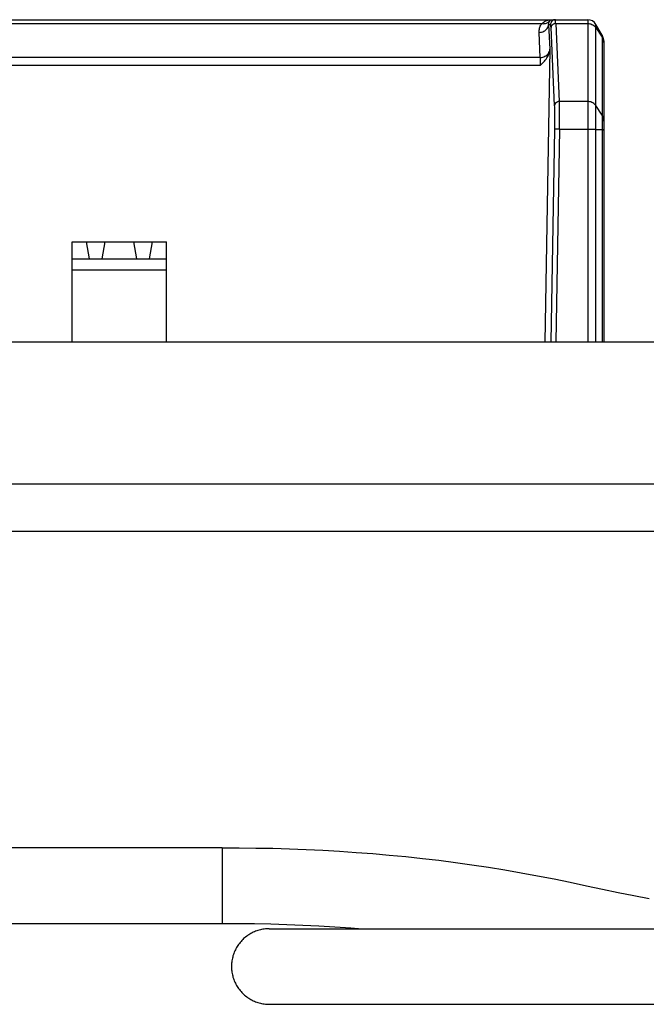
# Model space of a CAD drawing. Units: millimetres. Extents: x -2210 to 4997, y -188 to 3588.
# Drawn here: x 4486 to 4552, y 2256 to 2360 of the extents above; entities that cross this region are included whole.
import ezdxf

# ---------------------------------------------------------------- set-up
doc = ezdxf.new("R2010")
doc.units = ezdxf.units.MM
doc.header["$LTSCALE"] = 19.36
doc.layers.get('0').update_dxf_attribs({"linetype": 'CONTINUOUS'})

msp = doc.modelspace()

# ---------------------------------------------------------------- linework, layer by layer
at = {"color": 7, "linetype": 'Continuous'}
for p, q in [((4409.63, 2359.73), (4546.18, 2359.73)), ((4547.7, 2358.08), (4547.04, 2359.23)), ((4547.9, 2357.33), (4547.9, 2325.63)), ((4542.17, 2356.6), (4541.66, 2325.63)), ((4491.68, 2336.23), (4501.68, 2336.23)), ((4491.68, 2325.63), (4491.68, 2336.23)), ((4493.18, 2336.23), (4493.48, 2334.43)), ((4494.88, 2334.43), (4495.18, 2336.23)), ((4498.18, 2336.23), (4498.48, 2334.43)), ((4499.88, 2334.43), (4500.18, 2336.23)), ((4501.68, 2325.63), (4501.68, 2336.23)), ((4491.68, 2334.43), (4501.68, 2334.43)), ((4501.68, 2333.23), (4491.68, 2333.23)), ((4896.55, 2325.63), (4317.05, 2325.63)), ((3247.55, 2305.63), (4946.55, 2305.63)), ((4507.55, 2272.14), (4318.96, 2272.14)), ((4318.96, 2264.14), (4507.55, 2264.14)), ((4512.53, 2263.58), (4714.84, 2263.58)), ((4521.14, 2263.67), (4522.34, 2263.58)), ((4512.53, 2255.58), (4714.84, 2255.58))]:
    msp.add_line(p, q, dxfattribs=at)
at = {"color": 8, "linetype": 'Continuous'}
for p, q in [((4414.47, 2359.33), (4541.34, 2359.33)), ((4542.05, 2359.24), (4542.26, 2359.24)), ((4542.05, 2359.24), (4542.17, 2356.6)), ((4542.8, 2359.33), (4546.18, 2359.33)), ((4542.8, 2359.33), (4543.18, 2351.08)), ((4546.18, 2359.73), (4546.18, 2325.63)), ((4547.04, 2325.63), (4547.04, 2359.23)), ((4541.17, 2355.75), (4541.05, 2358.39)), ((4542.68, 2350.66), (4542.3, 2358.91)), ((4547.04, 2358.9), (4547.7, 2357.9)), ((4547.7, 2358.08), (4547.7, 2325.63)), ((4547.78, 2357.76), (4547.81, 2357.69)), ((4541.17, 2355.75), (4414.63, 2355.75)), ((4414.63, 2354.91), (4541.18, 2354.91)), ((4546.18, 2351.08), (4543.18, 2351.08)), ((4547.7, 2349.65), (4547.04, 2350.65)), ((4542.32, 2325.63), (4542.69, 2348.14)), ((4543.19, 2348.14), (4542.82, 2325.63)), ((4543.19, 2348.14), (4546.18, 2348.14)), ((4547.04, 2348.13), (4547.7, 2348.1)), ((4317.05, 2310.63), (4896.55, 2310.63)), ((4507.55, 2272.14), (4507.55, 2264.14))]:
    msp.add_line(p, q, dxfattribs=at)
for points in [[(4541.05, 2358.39), (4541.05, 2358.51), (4541.06, 2358.62), (4541.07, 2358.73), (4541.09, 2358.84), (4541.13, 2358.95), (4541.17, 2359.05), (4541.22, 2359.15), (4541.27, 2359.24), (4541.34, 2359.33)], [(4541.05, 2358.39), (4541.18, 2358.4), (4541.3, 2358.42), (4541.42, 2358.46), (4541.53, 2358.51), (4541.64, 2358.56), (4541.73, 2358.64), (4541.82, 2358.72), (4541.9, 2358.81), (4541.96, 2358.91), (4542, 2359.02), (4542.04, 2359.13), (4542.05, 2359.24)], [(4541.34, 2359.33), (4541.43, 2359.41), (4541.53, 2359.48), (4541.63, 2359.54), (4541.75, 2359.6), (4541.87, 2359.65), (4542, 2359.68), (4542.13, 2359.71), (4542.27, 2359.73), (4542.42, 2359.73)], [(4541.34, 2359.33), (4541.44, 2359.32), (4541.54, 2359.31), (4541.63, 2359.32), (4541.72, 2359.33), (4541.81, 2359.36), (4541.9, 2359.39), (4541.97, 2359.44), (4542.04, 2359.49), (4542.11, 2359.55)], [(4542.11, 2359.55), (4542.09, 2359.52), (4542.07, 2359.49), (4542.06, 2359.45), (4542.05, 2359.42), (4542.04, 2359.38), (4542.04, 2359.35), (4542.04, 2359.31), (4542.04, 2359.28), (4542.05, 2359.24)], [(4542.11, 2359.55), (4542.13, 2359.59), (4542.16, 2359.62), (4542.19, 2359.65), (4542.23, 2359.68), (4542.26, 2359.7), (4542.3, 2359.71), (4542.34, 2359.72), (4542.38, 2359.73), (4542.42, 2359.73)], [(4542.76, 2359.73), (4542.69, 2359.73), (4542.63, 2359.72), (4542.57, 2359.7), (4542.51, 2359.67), (4542.46, 2359.63), (4542.41, 2359.59), (4542.36, 2359.54), (4542.33, 2359.49), (4542.3, 2359.43), (4542.28, 2359.37), (4542.26, 2359.31), (4542.26, 2359.24)], [(4542.3, 2358.91), (4542.29, 2358.98), (4542.29, 2359.04), (4542.29, 2359.09), (4542.28, 2359.14), (4542.28, 2359.17), (4542.27, 2359.2), (4542.27, 2359.22), (4542.26, 2359.24), (4542.26, 2359.24)], [(4542.8, 2359.33), (4542.73, 2359.33), (4542.67, 2359.31), (4542.61, 2359.3), (4542.55, 2359.27), (4542.5, 2359.24), (4542.45, 2359.2), (4542.41, 2359.16), (4542.37, 2359.12), (4542.34, 2359.07), (4542.32, 2359.02), (4542.3, 2358.96), (4542.3, 2358.91)], [(4542.8, 2359.33), (4542.79, 2359.41), (4542.79, 2359.49), (4542.79, 2359.55), (4542.78, 2359.61), (4542.78, 2359.65), (4542.77, 2359.69), (4542.77, 2359.71), (4542.76, 2359.73), (4542.76, 2359.73)], [(4546.18, 2359.33), (4546.29, 2359.32), (4546.41, 2359.31), (4546.52, 2359.28), (4546.62, 2359.24), (4546.73, 2359.19), (4546.82, 2359.13), (4546.9, 2359.06), (4546.98, 2358.98), (4547.04, 2358.9)], [(4547.7, 2357.9), (4547.75, 2357.83), (4547.78, 2357.76)], [(4547.81, 2357.69), (4547.84, 2357.62), (4547.86, 2357.55), (4547.88, 2357.48), (4547.89, 2357.4), (4547.9, 2357.33), (4547.9, 2357.25)], [(4541.17, 2355.75), (4541.3, 2355.75), (4541.42, 2355.78), (4541.54, 2355.81), (4541.66, 2355.86), (4541.77, 2355.92), (4541.86, 2355.99), (4541.95, 2356.08), (4542.02, 2356.16), (4542.08, 2356.26), (4542.13, 2356.37), (4542.16, 2356.48), (4542.17, 2356.6)], [(4543.18, 2351.08), (4543.12, 2351.08), (4543.06, 2351.07), (4543, 2351.05), (4542.94, 2351.02), (4542.88, 2350.99), (4542.84, 2350.96), (4542.79, 2350.92), (4542.76, 2350.87), (4542.73, 2350.82), (4542.7, 2350.77), (4542.69, 2350.71), (4542.68, 2350.66)], [(4547.04, 2350.65), (4546.98, 2350.73), (4546.9, 2350.81), (4546.82, 2350.88), (4546.73, 2350.94), (4546.62, 2350.99), (4546.52, 2351.03), (4546.41, 2351.06), (4546.29, 2351.08), (4546.18, 2351.08)], [(4542.69, 2348.14), (4542.7, 2348.4), (4542.7, 2348.65), (4542.7, 2348.89), (4542.7, 2349.13), (4542.7, 2349.37), (4542.7, 2349.59), (4542.7, 2349.81), (4542.7, 2350.01), (4542.7, 2350.2), (4542.69, 2350.37), (4542.69, 2350.52), (4542.68, 2350.66)], [(4547.9, 2349), (4547.9, 2349.08), (4547.89, 2349.15), (4547.88, 2349.23), (4547.86, 2349.3), (4547.84, 2349.38), (4547.81, 2349.45), (4547.78, 2349.52), (4547.75, 2349.59), (4547.7, 2349.65)], [(4543.19, 2348.14), (4543.13, 2348.14), (4543.07, 2348.15), (4543.01, 2348.15), (4542.95, 2348.15), (4542.9, 2348.15), (4542.85, 2348.15), (4542.8, 2348.14), (4542.77, 2348.14), (4542.74, 2348.14), (4542.72, 2348.14), (4542.7, 2348.14), (4542.69, 2348.14)], [(4546.18, 2348.14), (4546.29, 2348.14), (4546.41, 2348.14), (4546.52, 2348.14), (4546.62, 2348.14), (4546.73, 2348.14), (4546.82, 2348.14), (4546.9, 2348.14), (4546.98, 2348.13), (4547.04, 2348.13)], [(4547.7, 2348.1), (4547.75, 2348.1), (4547.78, 2348.1), (4547.81, 2348.09), (4547.84, 2348.09), (4547.86, 2348.09), (4547.88, 2348.09), (4547.89, 2348.09), (4547.9, 2348.08), (4547.9, 2348.08)]]:
    msp.add_lwpolyline(points, dxfattribs=at)
at = {"color": 7, "linetype": 'Continuous'}
for points in [[(4541.18, 2354.91), (4541.3, 2355.02), (4541.4, 2355.12), (4541.51, 2355.23), (4541.61, 2355.35), (4541.7, 2355.46), (4541.79, 2355.57), (4541.86, 2355.68), (4541.93, 2355.8), (4541.99, 2355.91), (4542.05, 2356.03), (4542.09, 2356.14), (4542.12, 2356.25), (4542.15, 2356.36), (4542.16, 2356.47), (4542.17, 2356.58)], [(4541.18, 2354.91), (4541.18, 2355.02), (4541.19, 2355.13), (4541.19, 2355.24), (4541.19, 2355.34), (4541.19, 2355.44), (4541.18, 2355.53), (4541.18, 2355.61), (4541.18, 2355.68), (4541.17, 2355.75)], [(4543.2, 2349.78), (4543.2, 2349.96), (4543.2, 2350.13), (4543.2, 2350.29), (4543.2, 2350.44), (4543.2, 2350.59), (4543.19, 2350.73), (4543.19, 2350.86), (4543.19, 2350.97), (4543.18, 2351.08)], [(4543.19, 2348.14), (4543.2, 2348.33), (4543.2, 2348.52), (4543.2, 2348.71), (4543.2, 2348.9), (4543.2, 2349.08), (4543.2, 2349.26), (4543.2, 2349.44), (4543.2, 2349.61), (4543.2, 2349.78)], [(4507.55, 2272.14), (4509.34, 2272.14), (4511.12, 2272.11), (4512.89, 2272.08), (4514.66, 2272.02), (4516.43, 2271.96), (4518.19, 2271.87), (4519.95, 2271.77), (4521.71, 2271.65), (4523.46, 2271.52), (4525.21, 2271.37), (4526.96, 2271.2), (4528.71, 2271.01), (4530.45, 2270.81), (4532.2, 2270.58), (4533.94, 2270.34), (4535.68, 2270.08), (4537.42, 2269.8), (4539.15, 2269.5), (4540.89, 2269.18), (4542.62, 2268.84), (4544.34, 2268.49), (4546.04, 2268.13), (4547.73, 2267.77), (4549.4, 2267.42), (4551.06, 2267.08), (4552.69, 2266.76)], [(4507.55, 2264.14), (4509.27, 2264.14), (4510.98, 2264.12), (4512.69, 2264.08), (4514.39, 2264.03), (4516.08, 2263.96), (4517.77, 2263.88), (4519.46, 2263.79), (4521.14, 2263.67)], [(4512.53, 2263.58), (4512.39, 2263.58), (4512.26, 2263.57), (4512.13, 2263.56), (4511.99, 2263.54), (4511.86, 2263.52), (4511.72, 2263.5), (4511.59, 2263.47), (4511.46, 2263.44), (4511.33, 2263.4), (4511.2, 2263.35), (4511.08, 2263.31), (4510.95, 2263.26), (4510.83, 2263.2), (4510.71, 2263.14), (4510.59, 2263.08), (4510.47, 2263.01), (4510.36, 2262.94), (4510.24, 2262.86), (4510.14, 2262.78), (4510.03, 2262.7), (4509.92, 2262.62), (4509.82, 2262.53), (4509.73, 2262.43), (4509.63, 2262.34), (4509.54, 2262.24), (4509.45, 2262.13), (4509.37, 2262.03), (4509.29, 2261.92), (4509.21, 2261.81), (4509.14, 2261.7), (4509.07, 2261.58), (4509, 2261.46), (4508.94, 2261.34), (4508.88, 2261.22), (4508.83, 2261.1), (4508.78, 2260.97), (4508.73, 2260.84), (4508.69, 2260.71), (4508.66, 2260.58), (4508.63, 2260.45), (4508.6, 2260.32), (4508.58, 2260.19), (4508.56, 2260.05), (4508.54, 2259.92), (4508.54, 2259.78), (4508.53, 2259.65), (4508.53, 2259.51), (4508.54, 2259.38), (4508.54, 2259.24), (4508.56, 2259.11), (4508.58, 2258.97), (4508.6, 2258.84), (4508.63, 2258.71), (4508.66, 2258.58), (4508.69, 2258.45), (4508.73, 2258.32), (4508.78, 2258.19), (4508.83, 2258.07), (4508.88, 2257.94), (4508.94, 2257.82), (4509, 2257.7), (4509.07, 2257.58), (4509.14, 2257.46), (4509.21, 2257.35), (4509.29, 2257.24), (4509.37, 2257.13), (4509.45, 2257.03), (4509.54, 2256.92), (4509.63, 2256.82), (4509.73, 2256.73), (4509.82, 2256.64), (4509.92, 2256.55), (4510.03, 2256.46), (4510.14, 2256.38), (4510.24, 2256.3), (4510.36, 2256.22), (4510.47, 2256.15), (4510.59, 2256.08), (4510.71, 2256.02), (4510.83, 2255.96), (4510.95, 2255.9), (4511.08, 2255.85), (4511.2, 2255.81), (4511.33, 2255.76), (4511.46, 2255.73), (4511.59, 2255.69), (4511.72, 2255.66), (4511.86, 2255.64), (4511.99, 2255.62), (4512.13, 2255.6), (4512.26, 2255.59), (4512.39, 2255.58), (4512.53, 2255.58)]]:
    msp.add_lwpolyline(points, dxfattribs=at)
for centre, radius, start, end in [((4546.18, 2358.73), 1, 29.8989, 90), ((4546.4, 2357.33), 1.5, 0, 29.8989)]:
    msp.add_arc(centre, radius, start, end, dxfattribs=at)

doc.saveas('drawing.dxf')
